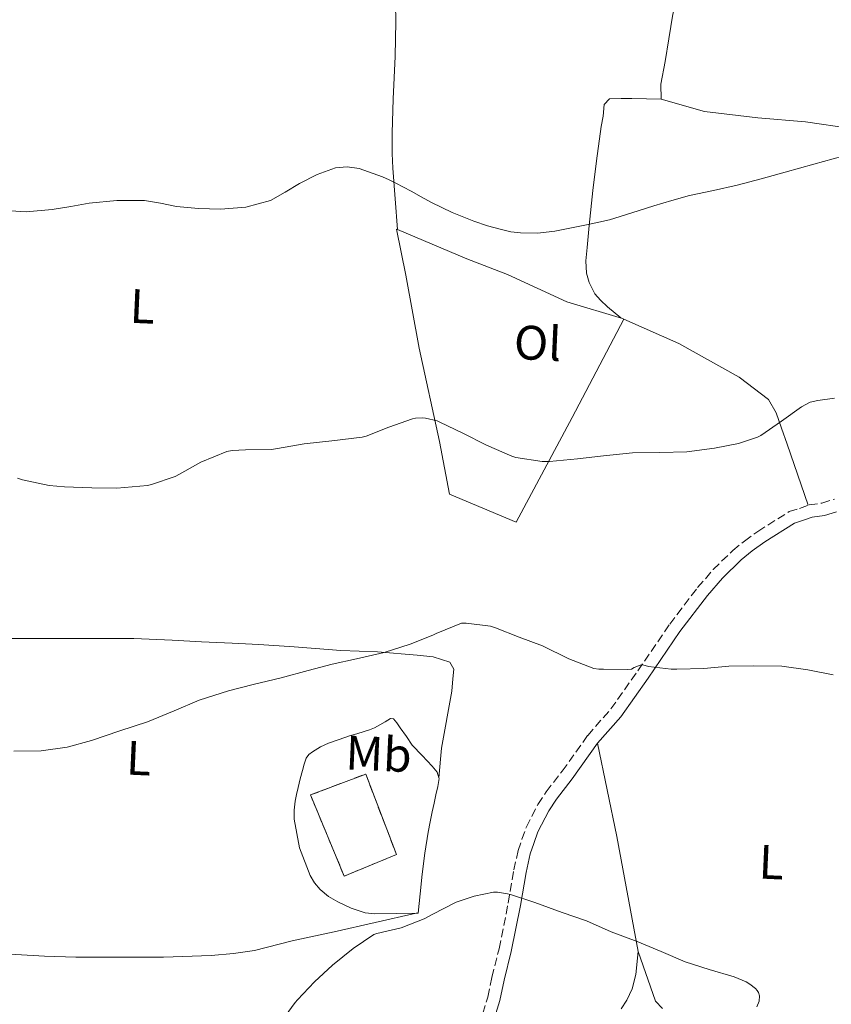
# Model space of a CAD drawing. Units: metres. Extents: x 563357 to 566803, y 4700961 to 4703320.
# Drawn here: x 565677 to 565845, y 4701785 to 4701988 of the extents above; entities that cross this region are included whole.
import ezdxf
from ezdxf.enums import TextEntityAlignment as Align

# ---------------------------------------------------------------- set-up
doc = ezdxf.new("R2010")
doc.units = ezdxf.units.M
doc.header["$MEASUREMENT"] = 0
doc.linetypes.add('DGN Style 3', pattern=[2.435890702152634, 1.739921930109024, -0.6959687720436097])
for name, color, linetype, lineweight in [('Camino', 7, 'DGN Style 3', 0), ('construcción   en ruinas', 1, 'Continuous', 0), ('contrucción  en ruinas', 1, 'DGN Style 3', 13), ('Curva de nivel intermedia', 30, 'Continuous', 0), ('Etiqueta de uso rústico', 92, 'Continuous', 0), ('Línea de cambio de uso (parcela vista)', 92, 'Continuous', 0), ('Margen derecho', 7, 'Continuous', 0)]:
    doc.layers.add(name, color=color, linetype=linetype, lineweight=lineweight)
doc.styles.add('Style-Arial', font='arial.ttf')

msp = doc.modelspace()

# ---------------------------------------------------------------- linework, layer by layer
at = {"layer": 'Camino', "color": 7, "linetype": 'DGN Style 3', "lineweight": 0}
msp.add_polyline3d([(565772.7699999998, 4701782.78, 402.8800000000048), (565773.8000000002, 4701786.16, 403.0299999999988), (565774.6900000019, 4701790.240000002, 403.1900000000023), (565776.1499999971, 4701796.170000002, 403.8099999999978), (565778.0499999992, 4701805.630000001, 405.1399999999995), (565779.2199999982, 4701812.460000002, 405.7299999999959), (565780.0799999988, 4701816.460000004, 405.9700000000012), (565780.87, 4701818.810000001, 406.229999999996), (565781.8099999988, 4701821.369999999, 406.429999999993), (565784.1800000003, 4701826.029999999, 406.7400000000052), (565785.8900000004, 4701828.62, 406.9299999999931), (565789.2099999995, 4701832.880000004, 407.3300000000019), (565794.489999999, 4701840.27, 407.8699999999955), (565799.27, 4701845.760000002, 408.9600000000065), (565804.8500000013, 4701853.640000001, 409.8699999999954), (565811.4600000007, 4701863.320000002, 411.1999999999972), (565817.2199999986, 4701870.86, 411.699999999997), (565820.4400000017, 4701874.590000001, 411.9499999999972), (565824.4699999995, 4701878.510000002, 412.1799999999931), (565826.8999999991, 4701880.490000002, 412.1900000000023), (565829.6399999994, 4701882.49, 412.2700000000042), (565836.1499999983, 4701886.560000001, 412.2700000000042), (565838.2800000006, 4701887.230000001, 412.2700000000042), (565840.2800000011, 4701887.960000002, 412.3099999999977), (565842.8899999995, 4701888.33, 412.2599999999947), (565845.5399999983, 4701889.15, 412.2599999999947)], dxfattribs=at)
at = {"layer": 'construcción   en ruinas', "color": 1, "linetype": 'Continuous', "lineweight": 0}
msp.add_polyline3d([(565754.9199999999, 4701815.65, 408.1100000000006), (565744.1299999999, 4701811.180000001, 409.75), (565737.1600000003, 4701827.970000001, 409.75), (565748.5700000003, 4701832.289999999, 408.1300000000047)], close=True, dxfattribs=at)
at = {"layer": 'contrucción  en ruinas', "color": 1, "linetype": 'DGN Style 3', "lineweight": 13}
msp.add_polyline3d([(565744.1299999999, 4701811.180000001, 409.75), (565737.1600000003, 4701827.970000001, 409.75), (565748.5700000003, 4701832.289999999, 408.1300000000047), (565754.9199999999, 4701815.65, 408.1100000000006), (565744.1299999999, 4701811.180000001, 409.75)], dxfattribs=at)
at = {"layer": 'Curva de nivel intermedia', "color": 30, "linetype": 'Continuous', "lineweight": 0, "flags": 128}
for points, elevation in [([(565847.2400000015, 4701960.050000001), (565841.2800000003, 4701958.449999998), (565835.3400000014, 4701956.800000001), (565830.3700000005, 4701955.42), (565825.4000000015, 4701954.05), (565820.4800000018, 4701952.970000001), (565815.5600000002, 4701951.92), (565811.8600000008, 4701950.899999999), (565808.1799999995, 4701949.82), (565803.5800000017, 4701948.350000001), (565798.9700000006, 4701946.930000001), (565796.7900000013, 4701946.4), (565794.6000000007, 4701945.940000001), (565791.1299999994, 4701945.23), (565787.6600000005, 4701944.579999999), (565784.130000001, 4701944.17), (565780.5999999995, 4701944.21), (565778.6200000015, 4701944.46), (565776.6600000011, 4701944.9), (565773.78, 4701945.67), (565770.9500000003, 4701946.609999998), (565766.4800000021, 4701948.41), (565762.1500000004, 4701950.5), (565760.0700000017, 4701951.67), (565757.9900000007, 4701952.849999999), (565756.4000000014, 4701953.689999999), (565754.8100000002, 4701954.51), (565753.4300000009, 4701955.189999999), (565752.0200000005, 4701955.819999999), (565747.1900000003, 4701957.519999999), (565744.7100000015, 4701957.859999998), (565742.3100000009, 4701957.65), (565738.5500000013, 4701956.28), (565734.8900000001, 4701954.42), (565731.9300000007, 4701952.609999999), (565728.8700000007, 4701950.909999999), (565723.77, 4701949.500000001), (565718.5800000001, 4701949.140000001), (565714.0300000014, 4701949.279999999), (565709.4800000006, 4701949.699999999), (565706.1600000013, 4701950.34), (565702.8399999999, 4701950.899999999), (565697.12, 4701950.899999999), (565691.4000000001, 4701950.350000001), (565687.5800000002, 4701949.689999999), (565683.7699999993, 4701949.029999999)], 420.0000000000001), ([(565683.7699999993, 4701949.029999999), (565678.3700000013, 4701948.56), (565672.98, 4701948.880000002)], 420.0000000000001), ([(565845.5400000005, 4701910.000000001), (565842.0400000003, 4701909.569999999), (565840.5200000004, 4701909.180000001), (565838.7300000021, 4701908.269999999), (565834.55, 4701905.28), (565830.280000001, 4701902.32), (565829.6200000015, 4701901.970000001), (565825.6699999997, 4701900.66), (565820.7300000022, 4701899.699999998), (565815.0000000012, 4701898.9), (565809.4300000012, 4701898.769999999), (565803.7300000014, 4701898.720000001), (565797.7500000001, 4701898.109999999), (565792.360000001, 4701897.470000001), (565786.61, 4701896.960000001), (565785.0900000001, 4701896.909999999), (565779.6500000019, 4701897.79), (565778.7900000013, 4701898.029999999), (565773.560000001, 4701900.289999999), (565768.6500000003, 4701902.77), (565763.8899999993, 4701905.09), (565763.3200000017, 4701905.329999999), (565760.9500000001, 4701905.92), (565760.2800000019, 4701905.98), (565758.8500000013, 4701905.899999999), (565758.2300000021, 4701905.779999998), (565753.3500000006, 4701904.029999998), (565748.6900000002, 4701902.189999999), (565747.8300000018, 4701901.970000001), (565741.5900000011, 4701901.199999998), (565735.8600000001, 4701900.619999999), (565730.3400000016, 4701899.619999998), (565729.0800000009, 4701899.439999999), (565723.6900000018, 4701899.380000001), (565720.9500000015, 4701899.23), (565719.8600000007, 4701899.029999998), (565714.4500000017, 4701896.819999999), (565710.0900000008, 4701894.32), (565709.1400000008, 4701893.859999998), (565704.3100000005, 4701892.180000001), (565703.4299999999, 4701891.939999998), (565697.0799999997, 4701891.429999999), (565691.9700000001, 4701891.489999998), (565686.2900000005, 4701891.67), (565683.1400000012, 4701891.939999998), (565677.5900000012, 4701893.119999998), (565676.600000001, 4701893.470000002)], 415), ([(565675.8099999998, 4701837.04), (565681.4900000016, 4701837.09), (565686.8700000017, 4701837.84), (565691.8400000005, 4701839.230000001), (565697.7300000002, 4701841.269999999), (565703.4800000013, 4701843.090000001), (565708.9500000008, 4701845.359999999), (565714.150000002, 4701847.569999999), (565720.1700000014, 4701849.51), (565725.29, 4701850.819999999), (565731.0900000003, 4701852.189999999), (565736.6900000017, 4701853.679999999), (565741.6500000015, 4701855.029999998), (565746.6800000007, 4701856.099999999), (565752.3600000002, 4701857.439999998), (565757.7500000015, 4701859.17), (565762.4499999998, 4701860.989999999), (565763.1699999997, 4701861.390000001), (565768.4100000011, 4701863.470000001), (565769.35, 4701863.5), (565774.3900000004, 4701862.880000001), (565775.4000000005, 4701862.539999999), (565780.3300000014, 4701860.59), (565785.1700000005, 4701858.83), (565790.5999999997, 4701856.140000001), (565795.7800000008, 4701854.13), (565796.7599999999, 4701854), (565797.7700000004, 4701854), (565802.8100000005, 4701853.890000001), (565803.5100000001, 4701853.970000002), (565804.1200000005, 4701854.34), (565805.3200000006, 4701854.850000001), (565805.8800000016, 4701854.859999998), (565807.0799999997, 4701854.559999999), (565811.7500000013, 4701853.980000001), (565812.9000000001, 4701854), (565818.4900000005, 4701854.099999999), (565823.6500000014, 4701854.590000001), (565828.7099999996, 4701854.689999999), (565834.5999999993, 4701854.619999999), (565840.0399999997, 4701853.819999999), (565845.2499999999, 4701852.850000001)], 410.0000000000001), ([(565734.5000000012, 4701785.630000001), (565737.9700000002, 4701789.33), (565741.6800000005, 4701792.800000001), (565746.0000000012, 4701796.21), (565750.2800000015, 4701799.09), (565750.8499999993, 4701799.300000001), (565755.8800000007, 4701800.529999998), (565760.6600000017, 4701802.390000001), (565762.3200000002, 4701803.279999999), (565767.3000000002, 4701805.779999998), (565770.9800000016, 4701807.07), (565775.0099999993, 4701807.859999999), (565775.8099999996, 4701807.859999999), (565777.9199999997, 4701807.539999997), (565778.5499999998, 4701807.359999998), (565783.520000001, 4701805.73), (565789.1900000017, 4701803.680000001), (565794.2099999995, 4701801.920000001), (565799.3600000016, 4701799.679999999), (565804.6900000003, 4701797.679999998), (565809.7000000017, 4701795.619999999), (565814.6300000001, 4701793.489999999), (565819.6000000013, 4701791.86), (565824.76, 4701790.38), (565827.2700000001, 4701789.31), (565828.0400000013, 4701788.850000001), (565829.1600000011, 4701787.949999998), (565829.5099999999, 4701787.550000001), (565829.7800000003, 4701787.119999999), (565830.0000000015, 4701786.429999999), (565829.9600000012, 4701785.329999999), (565829.4900000019, 4701784.189999999)], 405.0000000000001), ([(565731.1399999994, 4701781.199999998), (565733.9700000014, 4701785.09), (565734.5000000012, 4701785.630000001)], 405.0000000000001)]:
    msp.add_lwpolyline(points, dxfattribs=dict(at, elevation=elevation))
at = {"layer": 'Línea de cambio de uso (parcela vista)', "color": 92, "linetype": 'Continuous', "lineweight": 0, "extrusion": (0.06171444688366352, -0.02742864328223335, 0.9977168919956901), "elevation": -93631.93061039063, "flags": 128}
msp.add_lwpolyline([(4526468.55765519, 1389445.901873281), (4526468.55765519, 1389445.605731423)], dxfattribs=at)
at = {"layer": 'Línea de cambio de uso (parcela vista)', "color": 92, "linetype": 'Continuous', "lineweight": 0, "extrusion": (-0.8935076723454197, -0.206125293401362, 0.3989441099703974), "elevation": -1474548.696525649, "flags": 128}
msp.add_lwpolyline([(-4454323.025857518, 641969.7713121772), (-4454303.346868946, 641968.6044322558), (-4454279.175147668, 641966.0743748561)], dxfattribs=at)
at = {"layer": 'Línea de cambio de uso (parcela vista)', "color": 92, "linetype": 'Continuous', "lineweight": 0}
for points in [[(565843.9900000002, 4702082.220000001, 422.8800000000047), (565841.3300000001, 4702076.189999999, 422.7899999999936), (565838.8300000001, 4702070.09, 422.75), (565836.8499999996, 4702063.92, 422.8800000000047), (565835.0300000003, 4702057.699999999, 423.070000000007), (565830.3499999996, 4702044.24, 423.5800000000018), (565828.5999999996, 4702038.26, 424.0299999999989), (565827.3099999996, 4702033.17, 424.3699999999953), (565826.5899999999, 4702030.51, 424.570000000007), (565825.6299999999, 4702027.789999999, 424.6499999999942), (565823.8700000001, 4702023.09, 424.8500000000058), (565822.25, 4702018.640000001, 424.929999999993), (565820.6299999999, 4702014.460000001, 424.8899999999995), (565818.7599999999, 4702009.060000001, 424.6999999999971), (565817.1399999997, 4702004.4, 424.6999999999971), (565815.5, 4701999.199999999, 424.6900000000023), (565813.2599999999, 4701993.539999999, 424.4600000000065), (565812.1200000001, 4701989.439999999, 424.2100000000065), (565811.29, 4701984.32, 424.0599999999977), (565810.5199999996, 4701979.680000001, 423.6900000000023), (565809.6399999997, 4701974.960000001, 423.6100000000006), (565809.6600000003, 4701971.869999999, 423.3899999999995)], [(565780.9299999997, 4702065.189999999, 424.25), (565775.8499999996, 4702058.029999999, 425.4199999999983), (565770.5099999999, 4702048.560000001, 425.9799999999959), (565766.3600000005, 4702041.680000001, 426.2899999999936), (565763.4199999999, 4702038, 426.429999999993), (565760.8099999996, 4702034.58, 426.4900000000052), (565758.7000000002, 4702030.960000001, 426.5099999999948), (565756.4400000004, 4702027.42, 426.4900000000052), (565754.6799999997, 4702025.26, 426.4499999999971), (565752.3899999997, 4702021.57, 426.3999999999942), (565750.5, 4702017.220000001, 426.2700000000041), (565748.9800000004, 4702012.689999999, 426.1300000000047), (565751.4000000004, 4702006.850000001, 425.5800000000018), (565753.3499999996, 4702001.390000001, 424.8600000000006), (565754.7000000002, 4701995.33, 424.4600000000065), (565754.7800000003, 4701987.939999999, 424), (565754.6799999997, 4701980.66, 423.820000000007), (565754.2599999999, 4701971.92, 422.3800000000047), (565754.0599999996, 4701964.850000001, 421.1199999999953), (565754.0599999996, 4701960.640000001, 420.4600000000065), (565754.1799999997, 4701957.57, 420.3699999999953), (565755.1500000004, 4701944.91, 418.5500000000029)], [(565809.6600000003, 4701971.869999999, 423.3899999999995), (565803.5800000001, 4701971.980000001, 423.25), (565801.4199999999, 4701972.029999999, 423.25), (565799.0199999996, 4701971.949999999, 423.25), (565797.9000000004, 4701970.75, 423.25), (565797.6699999999, 4701968.34, 423.0899999999965), (565797.2599999999, 4701966.189999999, 423.0899999999965), (565796.2999999998, 4701959.100000001, 421.929999999993), (565795.5599999996, 4701952.99, 421.25), (565794.79, 4701945.76, 420.5299999999989), (565794.3899999997, 4701941.199999999, 419.9799999999959), (565794.0700000003, 4701938.460000001, 419.8999999999942), (565794.2599999999, 4701935.890000001, 419.5299999999989), (565794.7599999999, 4701933.970000001, 419.3300000000018), (565795.9800000004, 4701931.619999999, 418.9100000000035), (565797.0999999996, 4701930.27, 418.6999999999971), (565798.5700000003, 4701928.939999999, 418.6499999999942), (565801.3499999996, 4701926.640000001, 418.3699999999953), (565801.7000000002, 4701926.49, 418.3500000000058)], [(565809.6600000003, 4701971.869999999, 423.3899999999995), (565818.6500000004, 4701969.300000001, 423.1300000000047), (565829.6900000004, 4701968.029999999, 422.7299999999959), (565839.54, 4701967.15, 422.3500000000058), (565848.9800000004, 4701965.779999999, 421.8500000000058), (565854.6799999997, 4701964.99, 421.6100000000006), (565884.1500000004, 4701961.130000001, 420.4799999999959)], [(565755.1500000004, 4701944.91, 418.5500000000029), (565754.9500000002, 4701944.99, 418.5399999999936), (565756.8600000005, 4701935.5, 418.0899999999965), (565759.6500000004, 4701920.380000001, 416.2899999999936), (565763.8499999996, 4701901.039999999, 414.320000000007), (565765.8799999999, 4701890.16, 412.8600000000006), (565779.6900000004, 4701884.42, 412.8099999999977), (565791.2400000002, 4701906.02, 415.4400000000023), (565801.9699999997, 4701926.369999999, 418.3300000000018)], [(565801.7000000002, 4701926.49, 418.3500000000058), (565790.1500000004, 4701929.970000001, 418.7700000000041), (565777.9299999997, 4701935.630000001, 418.9600000000065), (565769.4800000004, 4701938.850000001, 418.9100000000035), (565755.1500000004, 4701944.91, 418.5500000000029)], [(565801.9699999997, 4701926.369999999, 418.3300000000018), (565813.3399999999, 4701921.34, 417.6600000000035), (565825.8200000003, 4701914.34, 416.5099999999948), (565831.8600000005, 4701909.779999999, 415.4400000000023), (565833.4800000004, 4701906.980000001, 415.3399999999965), (565834.5800000001, 4701903.810000001, 414.9900000000052), (565835.7000000002, 4701900.51, 414.6199999999953), (565840.0999999996, 4701887.9, 412.3000000000029)], [(565763.7100000001, 4701831.529999999, 407.3699999999953), (565764.2599999999, 4701837.680000001, 408.3000000000029), (565766.3700000001, 4701849.42, 408.8000000000029), (565766.5700000003, 4701852.02, 408.9100000000035), (565766.7699999996, 4701853.970000001, 409.0200000000041), (565765.9900000002, 4701855.460000001, 409.0899999999965), (565762.5300000003, 4701856.529999999, 409.070000000007), (565759.2400000002, 4701856.91, 409.1199999999953), (565750.9800000004, 4701857.539999999, 409.5299999999988), (565743.4000000004, 4701857.859999999, 409.8099999999977), (565738.1799999997, 4701858.24, 409.8099999999977), (565733.7699999996, 4701858.59, 409.8099999999977), (565726.5, 4701859.09, 410.0500000000029), (565720.9500000002, 4701859.380000001, 410.1399999999995), (565714.6100000005, 4701859.67, 410.25), (565708.5499999998, 4701860, 410.4499999999971), (565700.6299999999, 4701860.34, 410.4799999999959), (565691.5300000003, 4701860.34, 410.6399999999995), (565683.3499999996, 4701860.34, 410.6399999999995), (565668.1699999999, 4701860.34, 410.7299999999959)], [(565759.0300000003, 4701803.5, 405.0500000000029), (565754.9199999999, 4701803.449999999, 405.3699999999953), (565750.4400000004, 4701803.41, 405.7100000000065), (565748.4699999997, 4701803.600000001, 405.8699999999953), (565745.5999999996, 4701804.529999999, 406.1000000000058), (565742.7999999998, 4701805.850000001, 406.3399999999965), (565740.8799999999, 4701807, 406.6000000000058), (565739.1600000003, 4701808.449999999, 406.8300000000018), (565737.9800000004, 4701809.779999999, 406.929999999993), (565737.0599999996, 4701811.310000001, 407.0299999999988), (565734.8499999996, 4701817.060000001, 407.3500000000058), (565733.8099999996, 4701822.970000001, 407.679999999993), (565733.7599999999, 4701824.83, 407.7799999999988), (565733.9600000001, 4701826.67, 407.8699999999953), (565734.25, 4701828.100000001, 407.9700000000012), (565734.5800000001, 4701829.52, 408.0800000000018), (565735.04, 4701831.289999999, 408.1900000000023), (565735.5099999999, 4701833.050000001, 408.2700000000041), (565735.8600000005, 4701834.33, 408.3000000000029), (565736.29, 4701835.600000001, 408.320000000007), (565736.8300000001, 4701836.34, 408.3899999999995), (565737.5899999999, 4701836.91, 408.4499999999971), (565739.2000000002, 4701837.9, 408.5099999999948), (565740.8899999997, 4701838.689999999, 408.5299999999988), (565743.0599999996, 4701839.449999999, 408.5299999999988), (565745.25, 4701840.17, 408.5299999999988), (565746.7599999999, 4701840.65, 408.5299999999988), (565748.2599999999, 4701841.119999999, 408.5299999999988), (565749.3399999999, 4701841.470000001, 408.5299999999988), (565750.4100000003, 4701841.890000001, 408.5299999999988), (565751.5300000003, 4701842.480000001, 408.5299999999988), (565752.6100000005, 4701843.119999999, 408.5299999999988), (565753.7300000004, 4701843.810000001, 408.5099999999948), (565754.29, 4701843.710000001, 408.5099999999948), (565755.0300000003, 4701842.880000001, 408.5), (565755.7199999997, 4701841.890000001, 408.5), (565756.9800000004, 4701840.07, 408.4400000000023), (565758.2100000001, 4701838.300000001, 408.3500000000058), (565760.25, 4701836.109999999, 408.1699999999983), (565762.3399999999, 4701833.9, 407.8899999999995), (565763.3300000001, 4701832.720000001, 407.6100000000006), (565763.7100000001, 4701831.529999999, 407.3699999999953)], [(565763.7100000001, 4701831.529999999, 407.3699999999953), (565763.75, 4701831.41, 407.3500000000058), (565763.4600000001, 4701829.710000001, 407.2400000000052), (565763.0899999999, 4701828.01, 407.1399999999995), (565762.7100000001, 4701826.26, 407), (565762.3399999999, 4701824.51, 406.8699999999953), (565761.9199999999, 4701822.4, 406.8099999999977), (565761.5199999996, 4701820.289999999, 406.7899999999936), (565760.79, 4701815.92, 406.6699999999983), (565760.2300000004, 4701811.57, 406.2899999999936), (565759.8099999996, 4701807.529999999, 405.6600000000035), (565759.4000000004, 4701803.5, 405.0299999999988), (565759.0300000003, 4701803.5, 405.0500000000029)], [(565759.0300000003, 4701803.5, 405.0500000000029), (565742.04, 4701799.67, 405.7700000000041), (565733.3499999996, 4701797.810000001, 405.9700000000012), (565725.5899999999, 4701795.84, 406.1399999999995), (565721.2400000002, 4701795.199999999, 406.1900000000023), (565716.5999999996, 4701794.75, 406.2400000000052), (565706.7699999996, 4701794.42, 406.4900000000052), (565701.1600000003, 4701794.42, 406.5399999999936), (565695.9900000002, 4701794.42, 406.5399999999936), (565688.6100000005, 4701794.430000001, 406.5399999999936), (565682.1500000004, 4701794.630000001, 406.5399999999936), (565663.1100000005, 4701795.76, 406.320000000007), (565648.5800000001, 4701796.02, 405.929999999993), (565635.25, 4701795.970000001, 405.6600000000035), (565629.2000000002, 4701795.970000001, 405.679999999993), (565609.4900000002, 4701794.869999999, 405.8999999999942), (565590.1500000004, 4701793.65, 406.0099999999948)], [(565804.9500000002, 4701795.600000001, 404.4799999999959), (565804.4500000002, 4701790.850000001, 404.0299999999988), (565803.6799999997, 4701787.859999999, 403.7899999999936), (565802.5999999996, 4701785.550000001, 403.4199999999983), (565801.4100000003, 4701783.779999999, 403.3399999999965)], [(565809.9600000001, 4701783.84, 403.8099999999977), (565808.5300000003, 4701785.300000001, 403.7700000000041), (565804.9500000002, 4701795.600000001, 404.4799999999959)]]:
    msp.add_polyline3d(points, dxfattribs=at)
at = {"layer": 'Margen derecho', "color": 7, "linetype": 'Continuous', "lineweight": 0}
msp.add_polyline3d([(565845.9099999993, 4701886.550000002, 412.2599999999947), (565843.4499999983, 4701885.790000001, 412.2599999999947), (565840.9200000004, 4701885.430000002, 412.3099999999977), (565839.120000001, 4701884.77, 412.2700000000042), (565837.2500000002, 4701884.180000001, 412.2700000000042), (565831.0900000001, 4701880.34, 412.2700000000042), (565828.4899999984, 4701878.439999999, 412.1900000000023), (565826.1999999996, 4701876.570000002, 412.1799999999931), (565822.3299999981, 4701872.810000001, 411.9499999999972), (565819.2399999968, 4701869.220000002, 411.699999999997), (565813.5700000006, 4701861.800000001, 411.1999999999972), (565806.9899999981, 4701852.160000001, 409.8699999999954), (565801.3099999985, 4701844.150000002, 408.9600000000065), (565796.5299999998, 4701838.66, 407.8699999999955), (565791.2899999982, 4701831.32, 407.3300000000019), (565788.0000000002, 4701827.110000002, 406.9299999999931), (565786.4299999989, 4701824.720000002, 406.7400000000052), (565784.1999999982, 4701820.330000003, 406.429999999993), (565783.3199999997, 4701817.949999999, 406.229999999996), (565782.589999999, 4701815.77, 405.9700000000012), (565781.7699999985, 4701811.970000003, 405.7299999999959), (565780.6099999985, 4701805.15, 405.1399999999995), (565778.6799999995, 4701795.61, 403.8099999999978), (565777.2199999979, 4701789.650000001, 403.1900000000023), (565776.3099999981, 4701785.500000001, 403.0299999999988), (565775.2100000005, 4701781.859999999, 402.8800000000048)], dxfattribs=at)

# ---------------------------------------------------------------- texts
at = {"layer": 'Etiqueta de uso rústico', "color": 92, "linetype": 'Continuous', "lineweight": 0, "style": 'Style-Arial'}
for s, p in [('L', (565702.4144554709, 4701929.019057169, 418.0899999999965)), ('Ol', (565784.1543719044, 4701921.431517295, 417.5200000000041)), ('L', (565701.6644554699, 4701835.589057168, 409.5399999999936)), ('Mb', (565751.2698393901, 4701836.475013415, 408.1300000000047)), ('L', (565832.4744554694, 4701814.089057168, 406.9199999999983))]:
    msp.add_text(s, height=7.000000000000002, rotation=357.44, dxfattribs=at).set_placement(p, align=Align.MIDDLE_CENTER)

doc.saveas('drawing.dxf')
